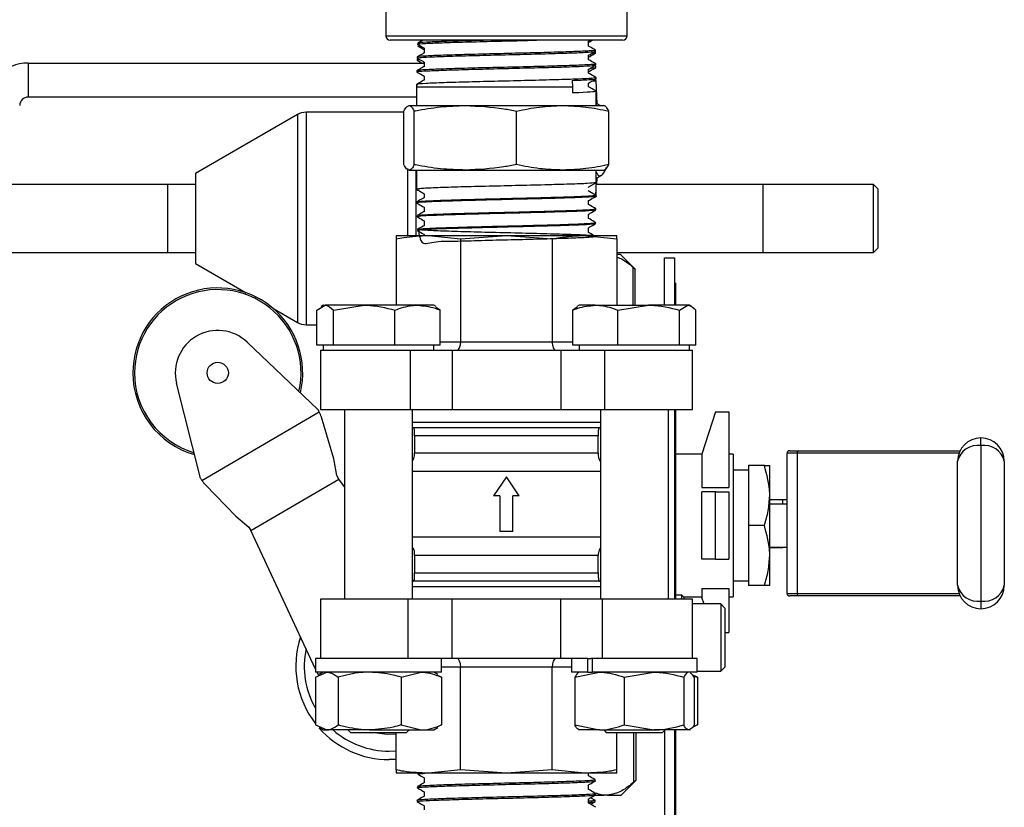
# Model space of a CAD drawing. Units: millimetres. Extents: x 0 to 45984, y 0 to 17080.
# Drawn here: x 2378 to 2494, y 1317 to 1410 of the extents above; entities that cross this region are included whole.
import ezdxf

# ---------------------------------------------------------------- set-up
doc = ezdxf.new("R2010")
doc.units = ezdxf.units.MM
doc.header["$LTSCALE"] = 9

msp = doc.modelspace()

# ---------------------------------------------------------------- linework, layer by layer
at = {"color": 7, "linetype": 'Continuous'}
for p, q in [((2421.27, 1412.6), (2421.27, 1408.3)), ((2449.67, 1408.3), (2449.67, 1412.6)), ((2421.27, 1408.3), (2449.67, 1408.3)), ((2449.17, 1407.8), (2421.77, 1407.8)), ((2425.02, 1407.29), (2424.99, 1407.28)), ((2425.02, 1407.44), (2425.01, 1407.3)), ((2425.64, 1407.8), (2425.02, 1407.44)), ((2445.14, 1407.08), (2445.14, 1407.66)), ((2425.8, 1406.85), (2425.8, 1406.29)), ((2445.14, 1405.49), (2445.14, 1406.02)), ((2445.97, 1406.43), (2445.91, 1406.46)), ((2445.94, 1406.49), (2445.94, 1406.62)), ((2445.95, 1406.28), (2445.95, 1406.44)), ((2379.17, 1405.1), (2379.17, 1401.1)), ((2379.17, 1405.1), (2425.8, 1405.1)), ((2425.04, 1405.63), (2424.95, 1405.58)), ((2424.95, 1405.43), (2425.53, 1405.1)), ((2424.96, 1405.59), (2424.96, 1405.44)), ((2424.98, 1405.82), (2424.97, 1405.68)), ((2425.8, 1405.2), (2425.8, 1404.7)), ((2445.92, 1404.74), (2445.99, 1404.73)), ((2446.01, 1404.73), (2445.96, 1404.76)), ((2445.99, 1404.87), (2445.98, 1405.01)), ((2446.01, 1404.59), (2446, 1404.73)), ((2424.94, 1404.19), (2424.93, 1404.06)), ((2445.14, 1403.89), (2445.14, 1404.37)), ((2424.89, 1402.58), (2424.89, 1402.3)), ((2425.8, 1403.56), (2425.8, 1403.1)), ((2443.22, 1403.06), (2443.23, 1402.3)), ((2445.14, 1402.3), (2445.14, 1402.73)), ((2446.05, 1403.03), (2445.86, 1403.14)), ((2446.03, 1403.25), (2446.02, 1403.38)), ((2446.14, 1400.3), (2446.05, 1403.03)), ((2424.89, 1402.3), (2424.89, 1400.1)), ((2424.89, 1402.3), (2443.23, 1402.3)), ((2443.23, 1402.3), (2443.23, 1401.58)), ((2446.05, 1400.1), (2446.05, 1401.77)), ((2424.89, 1401.1), (2379.17, 1401.1)), ((2424.02, 1400.1), (2430.65, 1400.1)), ((2430.65, 1400.1), (2442.1, 1400.1)), ((2442.1, 1400.1), (2446.96, 1400.1)), ((2446.05, 1400.3), (2446.14, 1400.3)), ((2446.49, 1400.1), (2446.14, 1400.3)), ((2410.88, 1399.03), (2398.85, 1392.08)), ((2410.88, 1399.03), (2410.88, 1396.97)), ((2423.41, 1399.3), (2411.88, 1399.3)), ((2411.88, 1399.3), (2411.88, 1397.19)), ((2423.41, 1393.14), (2423.41, 1399.45)), ((2424.62, 1393.14), (2424.62, 1399.45)), ((2436.67, 1393.14), (2436.67, 1399.45)), ((2447.52, 1393.14), (2447.52, 1399.45)), ((2410.88, 1396.97), (2410.88, 1374.56)), ((2411.88, 1397.19), (2411.88, 1374.3)), ((2398.85, 1392.08), (2398.85, 1391.19)), ((2423.81, 1392.69), (2423.81, 1384.8)), ((2424.02, 1392.5), (2430.65, 1392.5)), ((2424.81, 1392.5), (2424.81, 1384.8)), ((2424.89, 1392.5), (2424.89, 1390.3)), ((2430.65, 1392.5), (2442.1, 1392.5)), ((2442.1, 1392.5), (2446.96, 1392.5)), ((2446.05, 1390.3), (2446.05, 1392.5)), ((2398.85, 1391.19), (2398.85, 1381.51)), ((2445.07, 1390.48), (2445.98, 1391.01)), ((2445.98, 1391.01), (2445.98, 1390.3)), ((2446.05, 1391.6), (2446.14, 1391.6)), ((2446.11, 1390.8), (2446.14, 1391.6)), ((2446.14, 1391.6), (2446.68, 1391.91)), ((2398.85, 1390.8), (2370.17, 1390.8)), ((2398.85, 1390.8), (2395.57, 1390.8)), ((2395.57, 1390.8), (2395.57, 1382.8)), ((2424.89, 1390.3), (2424.89, 1390.24)), ((2424.89, 1390.3), (2425.12, 1390.3)), ((2425.12, 1390.3), (2425.03, 1390.24)), ((2425.8, 1389.72), (2425.8, 1389.26)), ((2445.96, 1389.53), (2445.07, 1390.05)), ((2445.98, 1390.3), (2445.96, 1389.53)), ((2445.98, 1390.3), (2446.05, 1390.3)), ((2446.03, 1389.43), (2446.05, 1390.3)), ((2465.67, 1390.8), (2446.05, 1390.8)), ((2478.67, 1390.8), (2446.05, 1390.8)), ((2465.67, 1389.09), (2465.67, 1390.8)), ((2479.17, 1390.3), (2478.67, 1390.8)), ((2478.67, 1382.8), (2478.67, 1390.8)), ((2479.17, 1390.3), (2479.17, 1383.3)), ((2424.97, 1388.75), (2424.93, 1388.76)), ((2424.93, 1388.75), (2424.93, 1388.62)), ((2445.14, 1388.44), (2445.14, 1388.91)), ((2465.67, 1382.8), (2465.67, 1389.09)), ((2425.8, 1388.12), (2425.8, 1387.62)), ((2445.99, 1387.81), (2445.99, 1387.94)), ((2424.97, 1387.13), (2424.97, 1387)), ((2425.8, 1386.52), (2425.8, 1385.98)), ((2445.14, 1386.79), (2445.14, 1387.32)), ((2445.95, 1386.19), (2445.95, 1386.32)), ((2425.01, 1385.51), (2425.01, 1385.38)), ((2445.14, 1385.15), (2445.14, 1385.72)), ((2422.47, 1384.8), (2422.47, 1384.41)), ((2422.47, 1384.8), (2426.28, 1384.8)), ((2422.47, 1384.41), (2422.47, 1376.6)), ((2425.8, 1384.93), (2425.8, 1384.8)), ((2426.28, 1384.8), (2430.08, 1384.41)), ((2426.28, 1384.8), (2435.47, 1384.8)), ((2430.08, 1384.41), (2435.47, 1384.8)), ((2430.08, 1384.41), (2430.08, 1372.3)), ((2435.47, 1384.8), (2440.85, 1384.41)), ((2435.47, 1384.8), (2444.66, 1384.8)), ((2440.85, 1384.41), (2440.85, 1372.3)), ((2444.66, 1384.8), (2448.47, 1384.41)), ((2444.66, 1384.8), (2448.47, 1384.8)), ((2448.47, 1384.41), (2448.47, 1384.8)), ((2448.47, 1384.41), (2448.47, 1376.6)), ((2370.17, 1382.8), (2398.85, 1382.8)), ((2395.57, 1382.8), (2398.85, 1382.8)), ((2448.47, 1382.8), (2465.67, 1382.8)), ((2448.47, 1382.8), (2478.67, 1382.8)), ((2478.67, 1382.8), (2479.17, 1383.3)), ((2448.47, 1382.62), (2448.84, 1382.62)), ((2450.62, 1380.84), (2448.84, 1382.62)), ((2454.06, 1382.17), (2455.26, 1382.17)), ((2454.06, 1376.6), (2454.06, 1382.17)), ((2455.26, 1382.17), (2455.26, 1376.6)), ((2398.85, 1381.51), (2404.84, 1378.05)), ((2450.37, 1376.6), (2450.37, 1381.06)), ((2450.63, 1376.6), (2450.63, 1380.83)), ((2455.36, 1379.17), (2455.26, 1379.17)), ((2455.36, 1379.17), (2455.36, 1376.6)), ((2407.97, 1376.25), (2410.88, 1374.56)), ((2413.16, 1376.01), (2414.13, 1376.6)), ((2413.16, 1371.9), (2413.16, 1376.01)), ((2413.91, 1376.6), (2413.62, 1376.43)), ((2413.91, 1376.6), (2414.13, 1376.6)), ((2418.73, 1376.6), (2414.13, 1376.6)), ((2415.1, 1376.01), (2418.73, 1376.6)), ((2415.1, 1371.9), (2415.1, 1376.01)), ((2425, 1376.6), (2418.73, 1376.6)), ((2422.35, 1371.9), (2422.35, 1376.01)), ((2426.91, 1376.6), (2425, 1376.6)), ((2427.2, 1376.43), (2426.91, 1376.6)), ((2427.66, 1376.01), (2427.14, 1376.33)), ((2427.66, 1371.9), (2427.66, 1376.01)), ((2443.8, 1376.35), (2443.28, 1376.01)), ((2443.28, 1371.9), (2443.28, 1376.01)), ((2444.03, 1376.6), (2443.75, 1376.43)), ((2445.93, 1376.6), (2444.03, 1376.6)), ((2445.93, 1376.6), (2452.21, 1376.6)), ((2448.59, 1376.01), (2452.21, 1376.6)), ((2448.59, 1371.9), (2448.59, 1376.01)), ((2456.81, 1376.6), (2452.21, 1376.6)), ((2455.84, 1376.01), (2456.81, 1376.6)), ((2455.84, 1371.9), (2455.84, 1376.01)), ((2457.03, 1376.6), (2456.81, 1376.6)), ((2457.31, 1376.43), (2457.03, 1376.6)), ((2457.78, 1371.9), (2457.78, 1376.01)), ((2411.88, 1374.3), (2413.16, 1374.3)), ((2427.66, 1372.3), (2430.08, 1372.3)), ((2430.08, 1372.3), (2440.85, 1372.3)), ((2440.85, 1372.3), (2443.28, 1372.3)), ((2413.28, 1364.3), (2404.94, 1372.25)), ((2414.13, 1371.9), (2413.16, 1371.9)), ((2413.58, 1371.3), (2413.58, 1364.3)), ((2413.58, 1371.3), (2424.15, 1371.3)), ((2413.91, 1371.9), (2413.91, 1371.3)), ((2415.1, 1371.9), (2414.13, 1371.9)), ((2418.73, 1371.9), (2415.1, 1371.9)), ((2422.35, 1371.9), (2418.73, 1371.9)), ((2425, 1371.9), (2422.35, 1371.9)), ((2424.15, 1371.3), (2424.15, 1364.3)), ((2424.15, 1371.3), (2429.08, 1371.3)), ((2427.66, 1371.9), (2425, 1371.9)), ((2426.91, 1371.3), (2426.91, 1371.9)), ((2429.08, 1371.3), (2429.08, 1364.3)), ((2429.08, 1371.3), (2441.86, 1371.3)), ((2441.86, 1371.3), (2441.86, 1364.3)), ((2441.86, 1371.3), (2447.03, 1371.3)), ((2445.93, 1371.9), (2443.28, 1371.9)), ((2444.03, 1371.9), (2444.03, 1371.3)), ((2448.59, 1371.9), (2445.93, 1371.9)), ((2447.03, 1371.3), (2447.03, 1364.3)), ((2447.03, 1371.3), (2457.36, 1371.3)), ((2452.21, 1371.9), (2448.59, 1371.9)), ((2455.84, 1371.9), (2452.21, 1371.9)), ((2456.81, 1371.9), (2455.84, 1371.9)), ((2457.78, 1371.9), (2456.81, 1371.9)), ((2457.03, 1371.3), (2457.03, 1371.9)), ((2457.36, 1364.3), (2457.36, 1371.3)), ((2399.47, 1356.23), (2396.64, 1367.4)), ((2413.33, 1364.23), (2413.28, 1364.3)), ((2413.58, 1364.3), (2424.15, 1364.3)), ((2416.41, 1364.3), (2416.41, 1342)), ((2424.15, 1364.3), (2429.08, 1364.3)), ((2424.41, 1342), (2424.41, 1364.3)), ((2429.08, 1364.3), (2441.86, 1364.3)), ((2441.86, 1364.3), (2447.03, 1364.3)), ((2446.53, 1364.3), (2446.53, 1342)), ((2447.03, 1364.3), (2457.36, 1364.3)), ((2454.53, 1342), (2454.53, 1364.3)), ((2455.26, 1364.3), (2455.26, 1342)), ((2455.36, 1364.3), (2455.36, 1342)), ((2399.63, 1355.96), (2413.44, 1364.03)), ((2415.15, 1358.51), (2413.69, 1363.42)), ((2460.06, 1364.06), (2458.46, 1359.05)), ((2460.06, 1364.06), (2461.66, 1364.06)), ((2461.66, 1364.06), (2461.66, 1355.13)), ((2446.53, 1362.8), (2424.41, 1362.8)), ((2424.41, 1362.2), (2446.53, 1362.2)), ((2424.66, 1361.2), (2424.66, 1359.17)), ((2446.28, 1361.2), (2424.66, 1361.2)), ((2446.28, 1359.17), (2446.28, 1361.2)), ((2491.32, 1360.07), (2491.32, 1360.97)), ((2491.32, 1360.07), (2491.32, 1341.77)), ((2415.51, 1356.53), (2415.15, 1358.51)), ((2446.28, 1359.17), (2424.66, 1359.17)), ((2458.46, 1359.06), (2455.36, 1359.06)), ((2458.46, 1359.05), (2458.46, 1355.13)), ((2462.16, 1359.06), (2461.66, 1359.06)), ((2462.16, 1359.06), (2462.16, 1342.26)), ((2468.51, 1342.67), (2468.51, 1359.17)), ((2469.68, 1359.17), (2468.51, 1359.17)), ((2468.81, 1359.47), (2469.89, 1359.47)), ((2469.68, 1359.17), (2469.68, 1342.67)), ((2488.74, 1359.17), (2469.68, 1359.17)), ((2469.89, 1359.47), (2488.87, 1359.47)), ((2465.83, 1357.72), (2463.96, 1357.72)), ((2463.96, 1357.72), (2463.96, 1350.66)), ((2466.46, 1354.19), (2466.46, 1357.72)), ((2488.57, 1343.62), (2488.57, 1358.22)), ((2494.07, 1358.22), (2494.07, 1343.62)), ((2399.51, 1356.15), (2399.47, 1356.23)), ((2405.39, 1350.06), (2415.75, 1356.12)), ((2415.75, 1356.12), (2415.51, 1356.53)), ((2416.41, 1355.2), (2415.75, 1356.12)), ((2446.53, 1357), (2424.41, 1357)), ((2435.47, 1356.39), (2433.96, 1354.15)), ((2436.98, 1354.15), (2435.47, 1356.39)), ((2463.96, 1357.16), (2462.16, 1357.16)), ((2403.6, 1351.76), (2400.04, 1355.44)), ((2458.46, 1355.13), (2461.66, 1355.13)), ((2434.71, 1354.15), (2433.96, 1354.15)), ((2434.71, 1354.15), (2434.71, 1349.94)), ((2436.98, 1354.15), (2436.23, 1354.15)), ((2436.23, 1349.94), (2436.23, 1354.15)), ((2458.46, 1346.71), (2458.46, 1354.61)), ((2460.06, 1354.61), (2458.46, 1354.61)), ((2460.06, 1354.61), (2461.66, 1354.61)), ((2460.06, 1346.71), (2460.06, 1354.61)), ((2461.66, 1354.61), (2461.66, 1346.71)), ((2466.46, 1347.13), (2466.46, 1354.19)), ((2466.46, 1353.74), (2468.01, 1353.74)), ((2468.01, 1353.74), (2468.51, 1353.74)), ((2468.01, 1353.21), (2468.01, 1353.74)), ((2466.46, 1353.21), (2468.51, 1353.21)), ((2403.6, 1351.76), (2405.15, 1350.48)), ((2405.15, 1350.48), (2405.39, 1350.06)), ((2463.96, 1350.66), (2463.96, 1343.59)), ((2465.83, 1350.66), (2463.96, 1350.66)), ((2413.01, 1333.75), (2405.39, 1350.06)), ((2446.53, 1349.3), (2424.41, 1349.3)), ((2436.23, 1349.94), (2434.71, 1349.94)), ((2466.46, 1348.11), (2468.51, 1348.11)), ((2466.46, 1348.09), (2468.01, 1348.09)), ((2468.01, 1348.09), (2468.01, 1348.11)), ((2468.51, 1348.09), (2468.01, 1348.09)), ((2446.28, 1347.13), (2424.66, 1347.13)), ((2424.66, 1347.13), (2424.66, 1345.1)), ((2446.28, 1345.1), (2446.28, 1347.13)), ((2466.46, 1343.59), (2466.46, 1347.13)), ((2460.06, 1346.71), (2458.46, 1346.71)), ((2460.06, 1346.71), (2461.66, 1346.71)), ((2424.66, 1345.1), (2446.28, 1345.1)), ((2446.53, 1344.1), (2424.41, 1344.1)), ((2424.41, 1343.5), (2446.53, 1343.5)), ((2462.16, 1344.16), (2463.96, 1344.16)), ((2465.83, 1343.59), (2463.96, 1343.59)), ((2456.11, 1342.47), (2455.36, 1342.47)), ((2456.36, 1342.22), (2456.11, 1342.47)), ((2456.11, 1342), (2456.11, 1342.47)), ((2456.32, 1342.26), (2458.46, 1342.26)), ((2456.36, 1342.22), (2456.36, 1342)), ((2458.46, 1343.24), (2461.66, 1343.24)), ((2458.46, 1343.24), (2458.46, 1342.15)), ((2458.74, 1341.44), (2458.46, 1342.15)), ((2461.66, 1343.24), (2461.66, 1338.06)), ((2461.66, 1342.26), (2462.16, 1342.26)), ((2468.51, 1342.67), (2469.68, 1342.67)), ((2469.89, 1342.37), (2468.81, 1342.37)), ((2469.68, 1342.67), (2488.74, 1342.67)), ((2488.87, 1342.37), (2469.89, 1342.37)), ((2413.58, 1342), (2413.58, 1335)), ((2423.9, 1342), (2413.58, 1342)), ((2423.9, 1335), (2423.9, 1342)), ((2429.08, 1342), (2423.9, 1342)), ((2429.08, 1335), (2429.08, 1342)), ((2441.86, 1342), (2429.08, 1342)), ((2441.86, 1335), (2441.86, 1342)), ((2446.79, 1342), (2441.86, 1342)), ((2446.79, 1335), (2446.79, 1342)), ((2457.36, 1342), (2446.79, 1342)), ((2457.36, 1335), (2457.36, 1342)), ((2460.7, 1341.44), (2457.36, 1341.44)), ((2461.18, 1340.95), (2460.7, 1341.44)), ((2460.7, 1341.44), (2460.7, 1333.5)), ((2491.32, 1341.77), (2491.32, 1340.87)), ((2461.18, 1340.95), (2461.18, 1333.98)), ((2461.18, 1338.06), (2461.66, 1338.06)), ((2413.01, 1335), (2413.01, 1333.4)), ((2426.84, 1335), (2413.01, 1335)), ((2429.08, 1335), (2426.84, 1335)), ((2427.81, 1333.4), (2427.81, 1335)), ((2441.86, 1335), (2429.08, 1335)), ((2444.1, 1335), (2441.86, 1335)), ((2443.13, 1335), (2443.13, 1333.4)), ((2445.02, 1335), (2444.1, 1335)), ((2445.02, 1335), (2445.02, 1333.4)), ((2445.02, 1335), (2445.4, 1335)), ((2445.59, 1335), (2445.4, 1335)), ((2445.59, 1333.4), (2445.59, 1335)), ((2457.93, 1335), (2445.59, 1335)), ((2457.93, 1333.4), (2457.93, 1335)), ((2413, 1332.81), (2414.33, 1333.4)), ((2427.81, 1333.4), (2413.01, 1333.4)), ((2413.37, 1332.97), (2413.17, 1333.4)), ((2413.91, 1333.4), (2413.41, 1333.11)), ((2423.06, 1332.81), (2425.44, 1333.4)), ((2427.41, 1333.11), (2426.91, 1333.4)), ((2427.81, 1332.81), (2427.36, 1333.01)), ((2430.08, 1334), (2427.81, 1334)), ((2440.85, 1334), (2430.08, 1334)), ((2430.08, 1321.89), (2430.08, 1334)), ((2440.85, 1321.89), (2440.85, 1334)), ((2443.13, 1334), (2440.85, 1334)), ((2445.02, 1333.4), (2443.13, 1333.4)), ((2443.51, 1332.81), (2446.41, 1333.4)), ((2444.03, 1333.4), (2443.94, 1333.35)), ((2445.02, 1333.4), (2445.59, 1333.4)), ((2457.93, 1333.4), (2445.59, 1333.4)), ((2449.32, 1332.81), (2452.83, 1333.4)), ((2457.12, 1333.35), (2457.03, 1333.4)), ((2457.94, 1332.81), (2457.48, 1333.01)), ((2457.6, 1332.9), (2457.94, 1332.81)), ((2457.93, 1333.5), (2460.7, 1333.5)), ((2460.7, 1333.5), (2461.18, 1333.98)), ((2413, 1332.81), (2413, 1327.18)), ((2415.65, 1332.81), (2415.65, 1327.18)), ((2423.06, 1332.81), (2423.06, 1327.18)), ((2427.81, 1332.81), (2427.81, 1327.18)), ((2443.51, 1332.81), (2443.51, 1327.18)), ((2449.32, 1332.81), (2449.32, 1327.18)), ((2456.34, 1332.81), (2456.34, 1327.18)), ((2457.55, 1332.81), (2457.55, 1327.18)), ((2457.94, 1332.81), (2457.94, 1327.18)), ((2413, 1327.18), (2414.33, 1326.6)), ((2423.06, 1327.18), (2425.44, 1326.6)), ((2427.81, 1327.18), (2427.36, 1326.98)), ((2443.51, 1327.18), (2446.41, 1326.6)), ((2449.32, 1327.18), (2452.83, 1326.6)), ((2457.94, 1327.18), (2457.48, 1326.98)), ((2457.6, 1327.09), (2457.94, 1327.18)), ((2413.41, 1326.89), (2413.91, 1326.6)), ((2413.91, 1326.6), (2414.33, 1326.6)), ((2419.36, 1326.6), (2414.33, 1326.6)), ((2416.8, 1326.6), (2417.1, 1326.3)), ((2417.1, 1326.3), (2423.72, 1326.3)), ((2419.36, 1326.6), (2425.44, 1326.6)), ((2422.47, 1321.89), (2422.47, 1326.3)), ((2423.72, 1326.3), (2424.02, 1326.6)), ((2425.44, 1326.6), (2426.91, 1326.6)), ((2426.91, 1326.6), (2427.41, 1326.89)), ((2443.94, 1326.65), (2444.03, 1326.6)), ((2446.41, 1326.6), (2444.03, 1326.6)), ((2446.41, 1326.6), (2452.83, 1326.6)), ((2446.92, 1326.6), (2447.22, 1326.3)), ((2447.22, 1326.3), (2448.19, 1326.3)), ((2448.19, 1326.3), (2453.84, 1326.3)), ((2448.47, 1321.89), (2448.47, 1326.3)), ((2450.47, 1320.46), (2450.47, 1326.3)), ((2450.74, 1320.69), (2450.74, 1326.3)), ((2456.94, 1326.6), (2452.83, 1326.6)), ((2453.84, 1326.3), (2454.14, 1326.6)), ((2454.06, 1326.51), (2454.06, 1292.17)), ((2455.26, 1326.6), (2455.26, 1292.17)), ((2455.36, 1326.6), (2455.36, 1292.17)), ((2457.03, 1326.6), (2457.12, 1326.65)), ((2421.67, 1324.1), (2422.47, 1324.13)), ((2422.47, 1323.12), (2421.67, 1323.1)), ((2422.47, 1321.89), (2422.47, 1321.5)), ((2426.28, 1321.5), (2422.47, 1321.5)), ((2425.03, 1321.5), (2425.02, 1321.4)), ((2430.08, 1321.89), (2426.28, 1321.5)), ((2435.47, 1321.5), (2426.28, 1321.5)), ((2435.47, 1321.5), (2430.08, 1321.89)), ((2440.85, 1321.89), (2435.47, 1321.5)), ((2444.66, 1321.5), (2435.47, 1321.5)), ((2444.66, 1321.5), (2440.85, 1321.89)), ((2448.47, 1321.5), (2444.66, 1321.5)), ((2445.14, 1321.18), (2445.14, 1321.5)), ((2448.47, 1321.5), (2448.47, 1321.89)), ((2425.8, 1320.95), (2425.8, 1320.39)), ((2445.14, 1319.58), (2445.14, 1320.13)), ((2445.93, 1320.59), (2445.93, 1320.73)), ((2448.96, 1318.92), (2450.74, 1320.69)), ((2424.99, 1319.92), (2424.98, 1319.78)), ((2425.8, 1319.31), (2425.8, 1318.79)), ((2445.98, 1318.97), (2445.97, 1319.11)), ((2424.95, 1318.3), (2424.94, 1318.16)), ((2445.14, 1317.99), (2445.14, 1318.48)), ((2445.94, 1318.29), (2445.37, 1318.62)), ((2445.39, 1317.85), (2445.93, 1318.16)), ((2445.91, 1318.16), (2445.91, 1318.3)), ((2445.93, 1318.92), (2446.94, 1318.92)), ((2447.37, 1318.92), (2446.94, 1318.92)), ((2447.37, 1318.92), (2448.96, 1318.92)), ((2425.8, 1317.67), (2425.8, 1317.2))]:
    msp.add_line(p, q, dxfattribs=at)
at = {"color": 7, "linetype": 'Continuous', "flags": 128}
msp.add_lwpolyline([(2419.9, 1326.3), (2421.47, 1326.1), (2422.47, 1326.13)], dxfattribs=at)
at = {"color": 7, "linetype": 'Continuous'}
msp.add_circle((2401.49, 1368.63), 1.25, dxfattribs=at)
for centre, radius, start, end in [((2421.77, 1408.3), 0.5, 180, 270), ((2449.17, 1408.3), 0.5, 270, 0), ((2379.17, 1400.1), 5, 90, 180), ((2379.17, 1400.1), 1, 90, 180), ((2411.88, 1397.3), 2, 90, 120), ((2401.49, 1368.63), 10, 346.3986, 180), ((2401.49, 1368.63), 9.8, 347.0758, 180), ((2401.49, 1368.63), 5, 46.4085, 194.2015), ((2411.88, 1376.3), 2, 240, 270), ((2401.49, 1368.63), 10, 180, 254.2113), ((2401.49, 1368.63), 9.8, 180, 253.5342), ((2410.4, 1362.44), 3.43, 16.5879, 27.6939), ((2491.32, 1358.22), 2.75, 90, 180), ((2491.32, 1358.22), 2.75, 0, 90), ((2490.95, 1357.66), 2.44, 81.124, 166.7422), ((2491.7, 1357.66), 2.44, 13.2578, 98.876), ((2468.81, 1359.17), 0.3, 90, 180), ((2469.94, 1359.2), 0.268, 101.4218, 188.0495), ((2402.51, 1357.83), 3.43, 212.9161, 224.022), ((2490.95, 1344.18), 2.44, 193.2578, 278.876), ((2491.32, 1343.62), 2.75, 180, 270), ((2491.7, 1344.18), 2.44, 261.124, 346.7422), ((2491.32, 1343.62), 2.75, 270, 0), ((2468.81, 1342.67), 0.3, 180, 270), ((2469.94, 1342.63), 0.268, 171.9505, 258.5782), ((2421.67, 1334.1), 11, 161.6807, 217.9683), ((2421.67, 1334.1), 10, 168.1525, 209.8667), ((2421.67, 1334.1), 11, 221.4319, 270), ((2421.67, 1334.1), 10, 228.5904, 270)]:
    msp.add_arc(centre, radius, start, end, dxfattribs=at)
for centre, major_axis, ratio, start_param, end_param in [((2429.67, 1372.3), (0, 1), 0.414214, 3.141593, 4.712389), ((2441.27, 1372.3), (0, 1), 0.414214, 1.570796, 3.141593), ((2409.01, 1361.7), (-3.06, 5.24), 0.824042, 4.67513, 4.712389), ((2403.83, 1358.68), (-3.06, 5.24), 0.824042, 1.570796, 1.608055), ((2429.67, 1334), (0, 1), 0.414214, 4.712389, 6.283185), ((2441.27, 1334), (0, 1), 0.414214, 0, 1.570796)]:
    msp.add_ellipse(centre, major_axis=major_axis, ratio=ratio, start_param=start_param, end_param=end_param, dxfattribs=at)
for points, knots in [([(2425, 1407.13), (2425.22, 1407), (2425.49, 1406.85), (2425.76, 1406.69), (2425.8, 1406.67)], [0, 0, 0, 0, 0.838299, 1, 1, 1, 1]), ([(2425.13, 1407.3), (2425.09, 1407.31), (2424.93, 1407.34), (2425.81, 1407.41), (2427.73, 1407.5), (2430.62, 1407.58), (2434.01, 1407.67), (2436.99, 1407.74), (2438.54, 1407.78), (2439.02, 1407.8)], [0, 0, 0, 0, 0.043899, 0.219486, 0.395035, 0.570547, 0.746022, 0.921458, 1, 1, 1, 1]), ([(2425.02, 1407.29), (2425.23, 1407.17), (2425.49, 1407.02), (2425.75, 1406.87), (2425.8, 1406.84)], [0, 0, 0, 0, 0.817345, 1, 1, 1, 1]), ([(2433.79, 1407.8), (2433.11, 1407.78), (2431.26, 1407.73), (2428.62, 1407.66), (2426.34, 1407.57), (2425.1, 1407.5), (2425.15, 1407.45), (2425.16, 1407.43)], [0, 0, 0, 0, 0.140123, 0.379877, 0.619687, 0.859542, 1, 1, 1, 1]), ([(2445.13, 1407.66), (2445.17, 1407.68), (2445.25, 1407.73), (2445.33, 1407.77), (2445.37, 1407.8)], [0, 0, 0, 0, 0.552124, 1, 1, 1, 1]), ([(2445.14, 1407.53), (2445.18, 1407.55), (2445.33, 1407.64), (2445.48, 1407.73), (2445.6, 1407.8)], [0, 0, 0, 0, 0.233516, 1, 1, 1, 1]), ([(2445.94, 1406.63), (2445.72, 1406.76), (2445.45, 1406.91), (2445.19, 1407.06), (2445.14, 1407.09)], [0, 0, 0, 0, 0.822435, 1, 1, 1, 1]), ([(2445.83, 1406.63), (2445.87, 1406.63), (2446.1, 1406.59), (2445.35, 1406.53), (2443.58, 1406.44), (2440.8, 1406.35), (2437.45, 1406.27), (2433.86, 1406.18), (2430.46, 1406.09), (2427.59, 1406), (2425.72, 1405.92), (2424.87, 1405.85), (2425.04, 1405.82), (2425.07, 1405.81)], [0, 0, 0, 0, 0.023972, 0.129892, 0.235836, 0.341802, 0.44779, 0.553802, 0.659834, 0.76589, 0.871967, 0.978068, 1, 1, 1, 1]), ([(2425.81, 1406.3), (2425.75, 1406.27), (2425.47, 1406.11), (2425.2, 1405.95), (2424.98, 1405.82)], [0, 0, 0, 0, 0.207388, 1, 1, 1, 1]), ([(2425.04, 1405.68), (2425.1, 1405.7), (2425.23, 1405.76), (2426.85, 1405.84), (2429.4, 1405.93), (2432.66, 1406.02), (2436.23, 1406.1), (2439.71, 1406.19), (2442.73, 1406.28), (2444.87, 1406.36), (2445.94, 1406.43), (2445.83, 1406.48), (2445.8, 1406.49)], [0, 0, 0, 0, 0.093124, 0.200637, 0.308126, 0.415594, 0.523038, 0.630459, 0.737859, 0.845234, 0.952588, 1, 1, 1, 1]), ([(2445.13, 1406.01), (2445.19, 1406.05), (2445.46, 1406.2), (2445.73, 1406.36), (2445.94, 1406.48)], [0, 0, 0, 0, 0.214382, 1, 1, 1, 1]), ([(2445.14, 1405.8), (2445.19, 1405.83), (2445.46, 1405.99), (2445.74, 1406.15), (2445.96, 1406.28)], [0, 0, 0, 0, 0.184614, 1, 1, 1, 1]), ([(2445.45, 1406.2), (2445.45, 1406.2), (2445.95, 1406.22), (2445.93, 1406.25), (2445.91, 1406.28)], [0, 0, 0, 0, 0.008652, 1, 1, 1, 1]), ([(2425.08, 1405.43), (2425, 1405.45), (2424.93, 1405.48), (2425.27, 1405.5), (2425.27, 1405.5)], [0, 0, 0, 0, 0.996649, 1, 1, 1, 1]), ([(2424.97, 1405.67), (2425.19, 1405.55), (2425.46, 1405.39), (2425.74, 1405.23), (2425.8, 1405.2)], [0, 0, 0, 0, 0.775135, 1, 1, 1, 1]), ([(2445.83, 1405), (2445.86, 1404.99), (2445.96, 1404.95), (2444.84, 1404.87), (2442.66, 1404.79), (2439.6, 1404.7), (2436.1, 1404.61), (2432.52, 1404.53), (2429.27, 1404.44), (2426.74, 1404.35), (2425.17, 1404.27), (2425.07, 1404.22), (2425.02, 1404.19)], [0, 0, 0, 0, 0.051612, 0.158916, 0.266244, 0.373593, 0.480966, 0.58836, 0.695778, 0.803218, 0.91068, 1, 1, 1, 1]), ([(2425.08, 1404.06), (2425.05, 1404.07), (2424.96, 1404.12), (2426.08, 1404.19), (2428.27, 1404.27), (2431.33, 1404.36), (2434.84, 1404.45), (2438.42, 1404.54), (2441.67, 1404.62), (2444.19, 1404.71), (2445.76, 1404.79), (2445.86, 1404.85), (2445.9, 1404.87)], [0, 0, 0, 0, 0.0515585, 0.1590754, 0.2665716, 0.3740432, 0.481494, 0.588921, 0.696326, 0.8037085, 0.9110675, 1, 1, 1, 1]), ([(2445.13, 1404.37), (2445.2, 1404.41), (2445.49, 1404.58), (2445.77, 1404.74), (2445.99, 1404.86)], [0, 0, 0, 0, 0.252406, 1, 1, 1, 1]), ([(2445.98, 1405.01), (2445.76, 1405.14), (2445.48, 1405.3), (2445.2, 1405.46), (2445.14, 1405.49)], [0, 0, 0, 0, 0.7834411, 1, 1, 1, 1]), ([(2424.93, 1404.05), (2425.15, 1403.93), (2425.43, 1403.76), (2425.72, 1403.6), (2425.8, 1403.55)], [0, 0, 0, 0, 0.738365, 1, 1, 1, 1]), ([(2425.81, 1404.7), (2425.74, 1404.66), (2425.45, 1404.49), (2425.16, 1404.33), (2424.94, 1404.2)], [0, 0, 0, 0, 0.244969, 1, 1, 1, 1]), ([(2445.14, 1404.08), (2445.2, 1404.12), (2445.49, 1404.28), (2445.77, 1404.44), (2445.99, 1404.57)], [0, 0, 0, 0, 0.21451, 1, 1, 1, 1]), ([(2446.02, 1403.39), (2445.8, 1403.52), (2445.51, 1403.69), (2445.21, 1403.86), (2445.14, 1403.9)], [0, 0, 0, 0, 0.746264, 1, 1, 1, 1]), ([(2445.34, 1404.49), (2445.39, 1404.49), (2445.97, 1404.53), (2445.98, 1404.56), (2445.99, 1404.59)], [0, 0, 0, 0, 0.084122, 1, 1, 1, 1]), ([(2425.81, 1403.11), (2425.72, 1403.06), (2425.42, 1402.88), (2425.11, 1402.7), (2424.89, 1402.58)], [0, 0, 0, 0, 0.279206, 1, 1, 1, 1]), ([(2446.02, 1403.39), (2445.93, 1403.36), (2445.76, 1403.3), (2444.02, 1403.21), (2441.4, 1403.13), (2438.09, 1403.04), (2434.49, 1402.95), (2431, 1402.87), (2427.99, 1402.78), (2425.9, 1402.69), (2424.87, 1402.62), (2425, 1402.58), (2425.04, 1402.57)], [0, 0, 0, 0, 0.106462, 0.212948, 0.319454, 0.425984, 0.532535, 0.63911, 0.745706, 0.852325, 0.958967, 1, 1, 1, 1]), ([(2443.22, 1403.06), (2443.92, 1403.09), (2445.32, 1403.14), (2446.13, 1403.21), (2445.96, 1403.24), (2445.93, 1403.25)], [0, 0, 0, 0, 0.452021, 0.904044, 1, 1, 1, 1]), ([(2445.13, 1402.72), (2445.21, 1402.77), (2445.51, 1402.95), (2445.81, 1403.12), (2446.03, 1403.24)], [0, 0, 0, 0, 0.286937, 1, 1, 1, 1]), ([(2445.91, 1403.04), (2445.97, 1403.03), (2446.15, 1403), (2445.77, 1402.97), (2445.52, 1402.95)], [0, 0, 0, 0, 0.353427, 1, 1, 1, 1]), ([(2445.99, 1401.77), (2445.92, 1401.75), (2445.79, 1401.69), (2444.53, 1401.63), (2443.49, 1401.59), (2443.23, 1401.58)], [0, 0, 0, 0, 0.396475, 0.847786, 1, 1, 1, 1]), ([(2446.06, 1401.77), (2445.85, 1401.89), (2445.54, 1402.07), (2445.23, 1402.25), (2445.14, 1402.3)], [0, 0, 0, 0, 0.711731, 1, 1, 1, 1]), ([(2423.41, 1399.45), (2423.51, 1399.63), (2423.71, 1400), (2423.92, 1400.06), (2424.02, 1400.1)], [0, 0, 0, 0, 0.4981128, 1, 1, 1, 1]), ([(2424.02, 1400.1), (2424.12, 1400.06), (2424.32, 1400), (2424.52, 1399.63), (2424.62, 1399.45)], [0, 0, 0, 0, 0.497781, 1, 1, 1, 1]), ([(2424.62, 1399.45), (2424.67, 1399.46), (2425.69, 1399.66), (2427.69, 1400), (2429.66, 1400.06), (2430.65, 1400.1)], [0, 0, 0, 0, 0.026971, 0.511715, 1, 1, 1, 1]), ([(2430.65, 1400.1), (2432.16, 1400.02), (2434.18, 1399.93), (2436.17, 1399.54), (2436.67, 1399.45)], [0, 0, 0, 0, 0.746937, 1, 1, 1, 1]), ([(2436.67, 1399.45), (2437.57, 1399.63), (2439.36, 1400), (2441.18, 1400.06), (2442.1, 1400.1)], [0, 0, 0, 0, 0.498113, 1, 1, 1, 1]), ([(2442.1, 1400.1), (2443, 1400.06), (2444.82, 1400), (2446.62, 1399.63), (2447.52, 1399.45)], [0, 0, 0, 0, 0.4977806, 1, 1, 1, 1]), ([(2447.52, 1399.45), (2447.42, 1399.63), (2447.23, 1400), (2447.02, 1400.06), (2446.92, 1400.1)], [0, 0, 0, 0, 0.4981128, 1, 1, 1, 1]), ([(2424.02, 1392.5), (2423.92, 1392.53), (2423.71, 1392.59), (2423.51, 1392.96), (2423.41, 1393.14)], [0, 0, 0, 0, 0.497781, 1, 1, 1, 1]), ([(2424.62, 1393.14), (2424.52, 1392.96), (2424.32, 1392.59), (2424.12, 1392.53), (2424.02, 1392.5)], [0, 0, 0, 0, 0.498113, 1, 1, 1, 1]), ([(2430.65, 1392.5), (2429.67, 1392.53), (2427.7, 1392.59), (2425.7, 1392.93), (2424.67, 1393.13), (2424.62, 1393.14)], [0, 0, 0, 0, 0.484447, 0.973029, 1, 1, 1, 1]), ([(2436.67, 1393.14), (2436.17, 1393.05), (2434.18, 1392.66), (2432.16, 1392.57), (2430.65, 1392.5)], [0, 0, 0, 0, 0.253063, 1, 1, 1, 1]), ([(2442.1, 1392.5), (2441.19, 1392.53), (2439.37, 1392.59), (2437.57, 1392.96), (2436.67, 1393.14)], [0, 0, 0, 0, 0.497781, 1, 1, 1, 1]), ([(2447.52, 1393.14), (2446.63, 1392.96), (2444.83, 1392.59), (2443.01, 1392.53), (2442.1, 1392.5)], [0, 0, 0, 0, 0.498113, 1, 1, 1, 1]), ([(2446.92, 1392.5), (2447.02, 1392.53), (2447.22, 1392.59), (2447.42, 1392.96), (2447.52, 1393.14)], [0, 0, 0, 0, 0.497781, 1, 1, 1, 1]), ([(2446.05, 1392.25), (2446.08, 1392.19), (2446.24, 1391.86), (2446.53, 1391.78), (2446.91, 1392.07), (2447.15, 1392.58), (2447.26, 1392.84)], [0, 0, 0, 0, 0.0705692, 0.4122463, 0.7034303, 1, 1, 1, 1]), ([(2445.98, 1391.01), (2445.72, 1390.98), (2445.21, 1390.92), (2443.02, 1390.84), (2440.06, 1390.75), (2436.57, 1390.67), (2432.96, 1390.58), (2429.62, 1390.5), (2426.96, 1390.41), (2425.6, 1390.34), (2425.22, 1390.3), (2425.12, 1390.3)], [0, 0, 0, 0, 0.1199433, 0.2398865, 0.35983, 0.4797733, 0.5997167, 0.7196601, 0.8396034, 0.9595469, 1, 1, 1, 1]), ([(2424.89, 1390.24), (2425.11, 1390.11), (2425.41, 1389.93), (2425.71, 1389.76), (2425.8, 1389.71)], [0, 0, 0, 0, 0.724234, 1, 1, 1, 1]), ([(2445.99, 1389.43), (2446, 1389.43), (2446.2, 1389.4), (2445.45, 1389.34), (2443.73, 1389.25), (2440.94, 1389.16), (2437.57, 1389.08), (2433.96, 1388.99), (2430.53, 1388.9), (2427.62, 1388.82), (2425.71, 1388.73), (2424.83, 1388.66), (2425, 1388.63), (2425.04, 1388.62)], [0, 0, 0, 0, 0.007576, 0.115129, 0.222658, 0.330166, 0.437649, 0.545112, 0.652551, 0.759968, 0.867362, 0.974734, 1, 1, 1, 1]), ([(2425.81, 1389.27), (2425.73, 1389.22), (2425.43, 1389.05), (2425.14, 1388.88), (2424.93, 1388.76)], [0, 0, 0, 0, 0.274773, 1, 1, 1, 1]), ([(2424.93, 1388.61), (2425.15, 1388.49), (2425.44, 1388.32), (2425.73, 1388.15), (2425.8, 1388.11)], [0, 0, 0, 0, 0.758776, 1, 1, 1, 1]), ([(2424.97, 1388.77), (2425.11, 1388.79), (2425.39, 1388.85), (2427.26, 1388.93), (2429.99, 1389.02), (2433.37, 1389.11), (2436.98, 1389.2), (2440.42, 1389.28), (2443.29, 1389.37), (2445.28, 1389.45), (2445.74, 1389.51), (2445.96, 1389.53)], [0, 0, 0, 0, 0.106656, 0.219833, 0.333031, 0.446254, 0.559501, 0.672771, 0.786066, 0.899382, 1, 1, 1, 1]), ([(2445.13, 1388.91), (2445.21, 1388.95), (2445.51, 1389.13), (2445.81, 1389.3), (2446.03, 1389.42)], [0, 0, 0, 0, 0.267144, 1, 1, 1, 1]), ([(2425.81, 1387.63), (2425.74, 1387.59), (2425.46, 1387.43), (2425.18, 1387.26), (2424.97, 1387.14)], [0, 0, 0, 0, 0.239034, 1, 1, 1, 1]), ([(2445.85, 1387.8), (2445.87, 1387.79), (2445.95, 1387.75), (2444.87, 1387.68), (2442.72, 1387.6), (2439.68, 1387.51), (2436.18, 1387.42), (2432.6, 1387.34), (2429.34, 1387.25), (2426.81, 1387.16), (2425.21, 1387.08), (2425.1, 1387.03), (2425.05, 1387)], [0, 0, 0, 0, 0.036213, 0.145187, 0.25414, 0.363067, 0.471974, 0.580856, 0.689716, 0.798553, 0.907366, 1, 1, 1, 1]), ([(2425.12, 1387.15), (2425.13, 1387.16), (2425.15, 1387.21), (2426.5, 1387.28), (2428.88, 1387.37), (2432.06, 1387.46), (2435.61, 1387.54), (2439.15, 1387.63), (2442.28, 1387.72), (2444.6, 1387.8), (2445.89, 1387.88), (2445.86, 1387.93), (2445.85, 1387.94)], [0, 0, 0, 0, 0.062255, 0.170997, 0.279764, 0.388552, 0.497365, 0.606199, 0.715057, 0.823938, 0.932841, 1, 1, 1, 1]), ([(2445.13, 1387.31), (2445.2, 1387.35), (2445.48, 1387.51), (2445.77, 1387.68), (2445.99, 1387.8)], [0, 0, 0, 0, 0.2318, 1, 1, 1, 1]), ([(2445.99, 1387.95), (2445.78, 1388.07), (2445.49, 1388.24), (2445.21, 1388.4), (2445.14, 1388.44)], [0, 0, 0, 0, 0.751294, 1, 1, 1, 1]), ([(2425.11, 1385.53), (2425.19, 1384.87), (2425.35, 1383.5), (2427.06, 1384.2), (2429.65, 1384.11), (2432.93, 1384.25), (2436.49, 1384.32), (2439.93, 1384.41), (2442.88, 1384.5), (2444.99, 1384.59), (2446.02, 1384.67), (2445.87, 1384.76), (2444.55, 1384.85), (2442.19, 1384.93), (2439.08, 1385.02), (2435.56, 1385.11), (2432.03, 1385.19), (2428.89, 1385.28), (2426.48, 1385.37), (2425.09, 1385.45), (2424.87, 1385.54), (2425.84, 1385.63), (2427.9, 1385.72), (2430.82, 1385.8), (2434.25, 1385.89), (2437.83, 1385.98), (2441.14, 1386.06), (2443.84, 1386.15), (2445.48, 1386.24), (2446.15, 1386.3), (2445.91, 1386.33), (2445.88, 1386.34)], [0, 0, 0, 0, 0.032865, 0.068432, 0.104005, 0.139587, 0.175176, 0.210773, 0.246377, 0.281989, 0.317608, 0.353234, 0.388869, 0.424511, 0.46016, 0.495817, 0.531482, 0.567154, 0.602834, 0.638521, 0.674216, 0.709918, 0.745628, 0.781346, 0.817071, 0.852804, 0.888544, 0.924291, 0.960047, 0.99581, 1, 1, 1, 1]), ([(2424.97, 1386.99), (2425.19, 1386.87), (2425.47, 1386.71), (2425.74, 1386.55), (2425.8, 1386.52)], [0, 0, 0, 0, 0.796825, 1, 1, 1, 1]), ([(2445.82, 1386.18), (2445.77, 1386.16), (2445.65, 1386.11), (2444.12, 1386.03), (2441.6, 1385.94), (2438.35, 1385.86), (2434.79, 1385.77), (2431.31, 1385.68), (2428.28, 1385.6), (2426.13, 1385.51), (2425.03, 1385.44), (2425.13, 1385.39), (2425.16, 1385.38)], [0, 0, 0, 0, 0.078009, 0.187016, 0.295999, 0.404961, 0.513898, 0.622812, 0.731705, 0.840573, 0.949419, 1, 1, 1, 1]), ([(2445.13, 1385.71), (2445.18, 1385.74), (2445.45, 1385.9), (2445.73, 1386.06), (2445.95, 1386.18)], [0, 0, 0, 0, 0.192893, 1, 1, 1, 1]), ([(2445.95, 1386.33), (2445.74, 1386.45), (2445.47, 1386.61), (2445.2, 1386.77), (2445.14, 1386.8)], [0, 0, 0, 0, 0.789523, 1, 1, 1, 1]), ([(2425.81, 1385.98), (2425.76, 1385.95), (2425.49, 1385.8), (2425.22, 1385.64), (2425.01, 1385.52)], [0, 0, 0, 0, 0.199664, 1, 1, 1, 1]), ([(2425.01, 1385.37), (2425.23, 1385.25), (2425.49, 1385.1), (2425.76, 1384.95), (2425.8, 1384.92)], [0, 0, 0, 0, 0.838807, 1, 1, 1, 1]), ([(2445.91, 1384.71), (2445.69, 1384.83), (2445.44, 1384.98), (2445.18, 1385.13), (2445.14, 1385.15)], [0, 0, 0, 0, 0.833357, 1, 1, 1, 1]), ([(2422.47, 1384.41), (2422.77, 1384.46), (2424.03, 1384.7), (2425.31, 1384.75), (2426.28, 1384.8)], [0, 0, 0, 0, 0.239321, 1, 1, 1, 1]), ([(2440.85, 1384.41), (2441.16, 1384.46), (2442.42, 1384.7), (2443.69, 1384.75), (2444.66, 1384.8)], [0, 0, 0, 0, 0.239321, 1, 1, 1, 1]), ([(2448.47, 1382.26), (2448.68, 1382.18), (2449.33, 1381.95), (2449.95, 1381.42), (2450.37, 1381.06)], [0, 0, 0, 0, 0.318908, 1, 1, 1, 1]), ([(2450.37, 1381.06), (2450.45, 1381), (2450.59, 1380.87), (2450.61, 1380.85), (2450.62, 1380.84)], [0, 0, 0, 0, 0.538984, 1, 1, 1, 1]), ([(2414.13, 1376.6), (2414.15, 1376.59), (2414.48, 1376.59), (2414.8, 1376.29), (2415.1, 1376.01)], [0, 0, 0, 0, 0.070215, 1, 1, 1, 1]), ([(2418.73, 1376.6), (2418.81, 1376.59), (2420.04, 1376.59), (2421.24, 1376.29), (2422.35, 1376.01)], [0, 0, 0, 0, 0.070215, 1, 1, 1, 1]), ([(2422.35, 1376.01), (2423.01, 1376.25), (2423.89, 1376.56), (2424.79, 1376.59), (2425, 1376.6)], [0, 0, 0, 0, 0.758149, 1, 1, 1, 1]), ([(2425, 1376.6), (2425.7, 1376.52), (2426.6, 1376.43), (2427.46, 1376.09), (2427.66, 1376.01)], [0, 0, 0, 0, 0.776287, 1, 1, 1, 1]), ([(2443.28, 1376.01), (2443.47, 1376.09), (2444.34, 1376.43), (2445.24, 1376.52), (2445.93, 1376.6)], [0, 0, 0, 0, 0.223713, 1, 1, 1, 1]), ([(2445.93, 1376.6), (2446.15, 1376.59), (2447.05, 1376.56), (2447.92, 1376.25), (2448.59, 1376.01)], [0, 0, 0, 0, 0.241851, 1, 1, 1, 1]), ([(2452.21, 1376.6), (2452.3, 1376.59), (2453.52, 1376.59), (2454.72, 1376.29), (2455.84, 1376.01)], [0, 0, 0, 0, 0.070215, 1, 1, 1, 1]), ([(2456.81, 1376.6), (2456.83, 1376.59), (2457.16, 1376.59), (2457.48, 1376.29), (2457.78, 1376.01)], [0, 0, 0, 0, 0.070215, 1, 1, 1, 1]), ([(2424.66, 1361.2), (2424.66, 1361.29), (2424.66, 1361.48), (2424.66, 1361.73), (2424.64, 1361.96), (2424.59, 1362.15), (2424.49, 1362.19), (2424.42, 1362.2), (2424.41, 1362.2)], [0, 0, 0, 0, 0.143184, 0.286222, 0.434982, 0.648782, 0.964547, 1, 1, 1, 1]), ([(2446.53, 1362.2), (2446.49, 1362.19), (2446.39, 1362.18), (2446.31, 1362.06), (2446.28, 1361.81), (2446.28, 1361.52), (2446.28, 1361.3), (2446.28, 1361.2)], [0, 0, 0, 0, 0.201011, 0.493029, 0.667952, 0.843988, 1, 1, 1, 1]), ([(2424.41, 1358.24), (2424.51, 1358.43), (2424.65, 1358.71), (2424.66, 1359.06), (2424.66, 1359.17)], [0, 0, 0, 0, 0.695011, 1, 1, 1, 1]), ([(2446.28, 1359.17), (2446.28, 1358.82), (2446.29, 1358.44), (2446.51, 1358.22), (2446.53, 1358.2)], [0, 0, 0, 0, 0.9189459, 1, 1, 1, 1]), ([(2466.46, 1354.19), (2466.46, 1354.27), (2466.45, 1355.47), (2466.13, 1356.64), (2465.83, 1357.72)], [0, 0, 0, 0, 0.070219, 1, 1, 1, 1]), ([(2465.83, 1357.72), (2466.08, 1357.72), (2466.42, 1357.72), (2466.45, 1357.72), (2466.46, 1357.72)], [0, 0, 0, 0, 0.74698, 1, 1, 1, 1]), ([(2465.83, 1350.66), (2466, 1351.23), (2466.36, 1352.39), (2466.42, 1353.59), (2466.46, 1354.19)], [0, 0, 0, 0, 0.495458, 1, 1, 1, 1]), ([(2466.46, 1347.13), (2466.46, 1347.21), (2466.45, 1348.4), (2466.13, 1349.57), (2465.83, 1350.66)], [0, 0, 0, 0, 0.070219, 1, 1, 1, 1]), ([(2424.66, 1347.13), (2424.65, 1347.47), (2424.65, 1347.85), (2424.43, 1348.07), (2424.41, 1348.09)], [0, 0, 0, 0, 0.918946, 1, 1, 1, 1]), ([(2446.53, 1348.05), (2446.43, 1347.86), (2446.29, 1347.58), (2446.28, 1347.23), (2446.28, 1347.13)], [0, 0, 0, 0, 0.695011, 1, 1, 1, 1]), ([(2465.83, 1343.59), (2466, 1344.17), (2466.36, 1345.32), (2466.42, 1346.52), (2466.46, 1347.13)], [0, 0, 0, 0, 0.495458, 1, 1, 1, 1]), ([(2424.41, 1344.1), (2424.45, 1344.1), (2424.55, 1344.11), (2424.63, 1344.23), (2424.65, 1344.48), (2424.66, 1344.77), (2424.66, 1344.99), (2424.66, 1345.1)], [0, 0, 0, 0, 0.201011, 0.493029, 0.667952, 0.843988, 1, 1, 1, 1]), ([(2446.28, 1345.1), (2446.28, 1345), (2446.28, 1344.81), (2446.28, 1344.56), (2446.3, 1344.33), (2446.35, 1344.14), (2446.45, 1344.1), (2446.52, 1344.1), (2446.53, 1344.1)], [0, 0, 0, 0, 0.143184, 0.286222, 0.434982, 0.648782, 0.964547, 1, 1, 1, 1]), ([(2466.46, 1343.59), (2466.45, 1343.59), (2466.42, 1343.59), (2466.08, 1343.59), (2465.83, 1343.59)], [0, 0, 0, 0, 0.25302, 1, 1, 1, 1]), ([(2414.33, 1333.4), (2414.36, 1333.39), (2414.81, 1333.39), (2415.24, 1333.09), (2415.65, 1332.81)], [0, 0, 0, 0, 0.070215, 1, 1, 1, 1]), ([(2419.36, 1333.4), (2419.02, 1333.39), (2417.77, 1333.35), (2416.55, 1333.04), (2415.65, 1332.81)], [0, 0, 0, 0, 0.268634, 1, 1, 1, 1]), ([(2423.06, 1332.81), (2422.75, 1332.9), (2421.54, 1333.24), (2420.29, 1333.33), (2419.36, 1333.4)], [0, 0, 0, 0, 0.257551, 1, 1, 1, 1]), ([(2425.44, 1333.4), (2425.49, 1333.39), (2426.3, 1333.39), (2427.08, 1333.09), (2427.81, 1332.81)], [0, 0, 0, 0, 0.070215, 1, 1, 1, 1]), ([(2444.12, 1333.4), (2444.06, 1333.39), (2443.86, 1333.35), (2443.66, 1333.04), (2443.51, 1332.81)], [0, 0, 0, 0, 0.268634, 1, 1, 1, 1]), ([(2446.41, 1333.4), (2446.48, 1333.39), (2447.46, 1333.39), (2448.42, 1333.09), (2449.32, 1332.81)], [0, 0, 0, 0, 0.0702148, 1, 1, 1, 1]), ([(2452.83, 1333.4), (2452.91, 1333.39), (2454.1, 1333.39), (2455.26, 1333.09), (2456.34, 1332.81)], [0, 0, 0, 0, 0.070215, 1, 1, 1, 1]), ([(2456.94, 1333.4), (2456.89, 1333.39), (2456.68, 1333.35), (2456.48, 1333.04), (2456.34, 1332.81)], [0, 0, 0, 0, 0.268634, 1, 1, 1, 1]), ([(2457.55, 1332.81), (2457.5, 1332.9), (2457.36, 1333.16), (2457.21, 1333.22), (2457.12, 1333.27)], [0, 0, 0, 0, 0.357565, 1, 1, 1, 1]), ([(2414.33, 1326.6), (2414.36, 1326.6), (2414.81, 1326.6), (2415.24, 1326.9), (2415.65, 1327.18)], [0, 0, 0, 0, 0.0702148, 1, 1, 1, 1]), ([(2419.36, 1326.6), (2419.02, 1326.6), (2417.77, 1326.64), (2416.55, 1326.95), (2415.65, 1327.18)], [0, 0, 0, 0, 0.268634, 1, 1, 1, 1]), ([(2423.06, 1327.18), (2422.75, 1327.09), (2421.54, 1326.75), (2420.29, 1326.66), (2419.36, 1326.6)], [0, 0, 0, 0, 0.2575513, 1, 1, 1, 1]), ([(2425.44, 1326.6), (2425.49, 1326.6), (2426.3, 1326.6), (2427.08, 1326.9), (2427.81, 1327.18)], [0, 0, 0, 0, 0.070215, 1, 1, 1, 1]), ([(2444.12, 1326.6), (2444.06, 1326.6), (2443.86, 1326.64), (2443.66, 1326.95), (2443.51, 1327.18)], [0, 0, 0, 0, 0.268634, 1, 1, 1, 1]), ([(2446.41, 1326.6), (2446.48, 1326.6), (2447.46, 1326.6), (2448.42, 1326.9), (2449.32, 1327.18)], [0, 0, 0, 0, 0.0702148, 1, 1, 1, 1]), ([(2452.83, 1326.6), (2452.91, 1326.6), (2454.1, 1326.6), (2455.26, 1326.9), (2456.34, 1327.18)], [0, 0, 0, 0, 0.070215, 1, 1, 1, 1]), ([(2456.94, 1326.6), (2456.89, 1326.6), (2456.68, 1326.64), (2456.48, 1326.95), (2456.34, 1327.18)], [0, 0, 0, 0, 0.268634, 1, 1, 1, 1]), ([(2457.55, 1327.18), (2457.5, 1327.09), (2457.3, 1326.75), (2457.1, 1326.66), (2456.94, 1326.6)], [0, 0, 0, 0, 0.257551, 1, 1, 1, 1]), ([(2426.28, 1321.5), (2425.31, 1321.54), (2424.03, 1321.59), (2422.77, 1321.83), (2422.47, 1321.89)], [0, 0, 0, 0, 0.760679, 1, 1, 1, 1]), ([(2425.03, 1321.39), (2425.24, 1321.27), (2425.5, 1321.12), (2425.75, 1320.97), (2425.8, 1320.95)], [0, 0, 0, 0, 0.826918, 1, 1, 1, 1]), ([(2425.16, 1321.4), (2425.12, 1321.42), (2425.06, 1321.45), (2425.62, 1321.48), (2425.85, 1321.5)], [0, 0, 0, 0, 0.586641, 1, 1, 1, 1]), ([(2448.47, 1321.89), (2448.17, 1321.83), (2446.9, 1321.59), (2445.63, 1321.54), (2444.66, 1321.5)], [0, 0, 0, 0, 0.239321, 1, 1, 1, 1]), ([(2425.09, 1319.78), (2425.06, 1319.79), (2424.89, 1319.82), (2425.78, 1319.89), (2427.7, 1319.98), (2430.6, 1320.06), (2434.01, 1320.15), (2437.6, 1320.24), (2440.94, 1320.32), (2443.69, 1320.41), (2445.38, 1320.5), (2446.11, 1320.56), (2445.91, 1320.59), (2445.9, 1320.59)], [0, 0, 0, 0, 0.026698, 0.134246, 0.241773, 0.349275, 0.456757, 0.564214, 0.671649, 0.779061, 0.886451, 0.993818, 1, 1, 1, 1]), ([(2425.81, 1320.39), (2425.75, 1320.36), (2425.48, 1320.21), (2425.21, 1320.05), (2424.99, 1319.92)], [0, 0, 0, 0, 0.197542, 1, 1, 1, 1]), ([(2445.81, 1320.72), (2445.8, 1320.7), (2445.77, 1320.65), (2444.36, 1320.57), (2441.95, 1320.49), (2438.77, 1320.4), (2435.23, 1320.31), (2431.71, 1320.23), (2428.61, 1320.14), (2426.32, 1320.05), (2425.07, 1319.98), (2425.11, 1319.93), (2425.13, 1319.91)], [0, 0, 0, 0, 0.077526, 0.18483, 0.292158, 0.399507, 0.506881, 0.614276, 0.721694, 0.829135, 0.936598, 1, 1, 1, 1]), ([(2445.13, 1320.12), (2445.18, 1320.15), (2445.45, 1320.31), (2445.72, 1320.46), (2445.93, 1320.58)], [0, 0, 0, 0, 0.2043883, 1, 1, 1, 1]), ([(2445.93, 1320.73), (2445.71, 1320.86), (2445.45, 1321.01), (2445.18, 1321.16), (2445.14, 1321.19)], [0, 0, 0, 0, 0.835039, 1, 1, 1, 1]), ([(2450.47, 1320.46), (2450, 1320.07), (2449, 1319.25), (2447.93, 1319.03), (2447.37, 1318.92)], [0, 0, 0, 0, 0.473376, 1, 1, 1, 1]), ([(2450.73, 1320.69), (2450.73, 1320.69), (2450.76, 1320.71), (2450.68, 1320.64), (2450.54, 1320.52), (2450.47, 1320.46)], [0, 0, 0, 0, 0.0219, 0.509137, 1, 1, 1, 1]), ([(2445.86, 1319.11), (2445.9, 1319.11), (2446.14, 1319.07), (2445.39, 1319.01), (2443.62, 1318.92), (2440.83, 1318.83), (2437.47, 1318.75), (2433.87, 1318.66), (2430.46, 1318.57), (2427.58, 1318.49), (2425.69, 1318.4), (2424.84, 1318.34), (2425.01, 1318.3), (2425.04, 1318.29)], [0, 0, 0, 0, 0.023476, 0.1294, 0.235348, 0.341316, 0.447308, 0.553322, 0.659357, 0.765417, 0.871497, 0.977601, 1, 1, 1, 1]), ([(2424.99, 1319.77), (2425.2, 1319.65), (2425.47, 1319.49), (2425.74, 1319.34), (2425.8, 1319.3)], [0, 0, 0, 0, 0.7865822, 1, 1, 1, 1]), ([(2425.01, 1318.16), (2425.07, 1318.19), (2425.2, 1318.24), (2426.82, 1318.32), (2429.37, 1318.41), (2432.64, 1318.5), (2436.23, 1318.58), (2439.72, 1318.67), (2442.75, 1318.76), (2444.89, 1318.85), (2445.97, 1318.92), (2445.86, 1318.96), (2445.83, 1318.97)], [0, 0, 0, 0, 0.092938, 0.20045, 0.30794, 0.415405, 0.52285, 0.63027, 0.73767, 0.845045, 0.952399, 1, 1, 1, 1]), ([(2445.13, 1318.48), (2445.2, 1318.52), (2445.48, 1318.68), (2445.76, 1318.84), (2445.97, 1318.96)], [0, 0, 0, 0, 0.243321, 1, 1, 1, 1]), ([(2445.97, 1319.11), (2445.75, 1319.24), (2445.47, 1319.4), (2445.2, 1319.56), (2445.14, 1319.59)], [0, 0, 0, 0, 0.791637, 1, 1, 1, 1]), ([(2446.94, 1318.92), (2446.85, 1318.93), (2446.52, 1318.95), (2446.2, 1319.08), (2445.97, 1319.17)], [0, 0, 0, 0, 0.289622, 1, 1, 1, 1]), ([(2424.94, 1318.15), (2425.16, 1318.03), (2425.44, 1317.87), (2425.73, 1317.7), (2425.8, 1317.66)], [0, 0, 0, 0, 0.748579, 1, 1, 1, 1]), ([(2425.81, 1318.8), (2425.74, 1318.76), (2425.45, 1318.59), (2425.17, 1318.43), (2424.95, 1318.3)], [0, 0, 0, 0, 0.23604, 1, 1, 1, 1]), ([(2445.89, 1318.3), (2445.9, 1318.3), (2445.95, 1318.28), (2445.73, 1318.25), (2445.47, 1318.22), (2445.18, 1318.2), (2445.14, 1318.2)], [0, 0, 0, 0, 0.057324, 0.504184, 0.938526, 1, 1, 1, 1]), ([(2445.14, 1318.05), (2445.29, 1318.06), (2445.65, 1318.09), (2445.9, 1318.12), (2445.88, 1318.15), (2445.88, 1318.16)], [0, 0, 0, 0, 0.306275, 0.755783, 1, 1, 1, 1]), ([(2446.01, 1317.49), (2445.79, 1317.62), (2445.5, 1317.78), (2445.21, 1317.95), (2445.14, 1317.99)], [0, 0, 0, 0, 0.753971, 1, 1, 1, 1])]:
    msp.add_open_spline(points, degree=3, knots=knots, dxfattribs=at)

doc.saveas('drawing.dxf')
